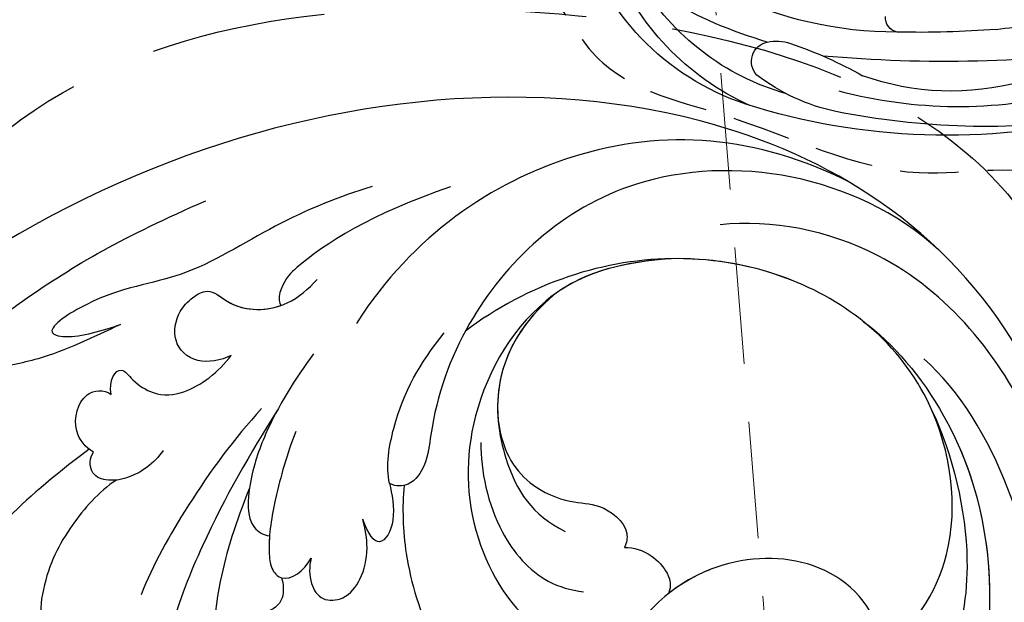
# Model space of a CAD drawing. Units: millimetres. Extents: x 2591 to 6791, y 2259 to 5229.
# Drawn here: x 4004 to 4111, y 3974 to 4038 of the extents above; entities that cross this region are included whole.
import ezdxf

# ---------------------------------------------------------------- set-up
doc = ezdxf.new("R2010")
doc.units = ezdxf.units.MM
doc.linetypes.add('HIDDEN', pattern=[9.525, 6.35, -3.175])
for name, color, linetype in [('H-05.木作(粗線)', 3, 'Continuous'), ('H-06.木作(細線)', 8, 'Continuous'), ('H-08.木作(細線)', 8, 'Continuous'), ('IE-DIM', 3, 'Continuous'), ('文字', 2, 'Continuous')]:
    doc.layers.add(name, color=color, linetype=linetype)
doc.styles.add('CHINA', font='SIMPLEX.shx')
doc.styles.add('新細明體', font='txt')
doc.dimstyles.new('10', dxfattribs={"dimtxt": 25, "dimasz": 7.5, "dimexe": 5, "dimexo": 5, "dimgap": 3, "dimtad": 2, "dimdec": 0, "dimtxsty": '新細明體', "dimblk": 'ARCHTICK', "dimcen": 5, "dimclrd": 8, "dimclre": 8, "dimclrt": 4, "dimadec": 0, "dimazin": 0, "dimtfac": 1, "dimtdec": 0, "dimtix": 1, "dimtmove": 2, "dimatfit": 3, "dimldrblk": 'OPEN90', "dimfxl": 1.25, "dimlwd": 9, "dimlwe": 9, "dimarcsym": 0})
doc.dimstyles.new('DN-1', dxfattribs={"dimtxt": 2.6, "dimasz": 1, "dimexe": 1, "dimexo": 2, "dimgap": 0.5, "dimtad": 1, "dimdec": 0, "dimzin": 9, "dimdsep": 46, "dimtxsty": 'CHINA', "dimblk": 'ARCHTICK', "dimcen": 2, "dimdle": 1, "dimclrd": 5, "dimclre": 8, "dimclrt": 4, "dimadec": 1, "dimazin": 2, "dimtfac": 0.416667, "dimtdec": 0, "dimtix": 1, "dimtmove": 2, "dimatfit": 0, "dimldrblk": 'CCC', "dimfxl": 4, "dimfxlon": 1, "dimtzin": 0, "dimlwd": 25, "dimlwe": 25, "dimarcsym": 0})

# ---------------------------------------------------------------- blocks, each defined once
blk = doc.blocks.new('SE-21145-d')
at = {"layer": 'H-08.木作(細線)'}
for centre, radius, start, end in [((-56.36, -69.58), 72.97, 76.4041, 107.494), ((-52.09, -81.58), 84.01, 81.8983, 101.2752), ((-69.46, -26.63), 28.07, 108.3527, 164.0383), ((-66.04, -26.12), 28.81, 114.2216, 158.717), ((-63.92, -20.41), 21.71, 102.219, 127.3724), ((-55.17, -50.11), 50.4, 75.9576, 104.9252), ((-66.44, -27.38), 27.29, 105.8293, 149.1383), ((-55.92, -30.1), 28.68, 74.5262, 109.7119), ((-75.54, -4.65), 2.16, 136.285, 258.4688), ((-88.85, 38.42), 47.59, 288.8771, 299.2529), ((-56.64, -154.72), 150.07, 82.2023, 95.068), ((-62.89, -52.16), 47.24, 106.0731, 135.2583), ((-75.01, -2.03), 4.83, 258.4893, 288.7358), ((-62.01, -49.87), 42.02, 89.7549, 142.049), ((-61.52, -9.4), 1.58, 101.5474, 185.1796), ((-59.32, -113.17), 105.35, 85.4944, 91.3671), ((-42.45, 55.99), 64.71, 262.3673, 269.232)]:
    blk.add_arc(centre, radius, start, end, dxfattribs=at)
blk = doc.blocks.new('SE-21028L-1.9-d')
at = {"layer": 'H-08.木作(細線)'}
for points, knots in [([(8527.92, 1800.77), (8526.32, 1797.61), (8518.72, 1795.43), (8510.35, 1801.41), (8507.9, 1813.81), (8514.63, 1826.54), (8531.26, 1831.52), (8546.04, 1820.49), (8549.7, 1794.47), (8527.06, 1770.8), (8486.36, 1772.35), (8453.98, 1802.66), (8445.64, 1863.79), (8463.94, 1903.86), (8476.23, 1921.59)], [0, 0, 0, 0, 0.0106434, 0.0246109, 0.0377043, 0.0538634, 0.0733564, 0.0944487, 0.1154207, 0.1553745, 0.1899381, 0.2477506, 0.3271595, 0.4073651, 0.4073651, 0.4073651, 0.4073651]), ([(8527.92, 1800.77), (8526.32, 1797.61), (8518.72, 1795.43), (8510.35, 1801.41), (8507.9, 1813.81), (8514.63, 1826.54), (8531.26, 1831.52), (8546.04, 1820.49), (8549.7, 1794.47), (8527.06, 1770.8), (8486.36, 1772.35), (8453.98, 1802.66), (8445.64, 1863.79), (8463.94, 1903.86), (8476.23, 1921.59)], [0, 0, 0, 0, 0.0106434, 0.0246109, 0.0377043, 0.0538634, 0.0733564, 0.0944487, 0.1154207, 0.1553745, 0.1899381, 0.2477506, 0.3271595, 0.4073651, 0.4073651, 0.4073651, 0.4073651]), ([(8532.26, 1828.46), (8537.1, 1827.12), (8546.15, 1819.7), (8549.7, 1794.47), (8527.06, 1770.8), (8486.36, 1772.35), (8453.98, 1802.66), (8445.64, 1863.79), (8463.94, 1903.86), (8476.23, 1921.59)], [0.0758408, 0.0758408, 0.0758408, 0.0758408, 0.0944487, 0.1154207, 0.1553745, 0.1899381, 0.2477506, 0.3271595, 0.4073651, 0.4073651, 0.4073651, 0.4073651]), ([(8479.22, 1874.88), (8481.25, 1879.93), (8485.02, 1887.27), (8492.69, 1899.75), (8497.89, 1904.35)], [0, 0, 0, 0, 0.01081975, 0.0298824, 0.0298824, 0.0298824, 0.0298824]), ([(8468.82, 1892.9), (8466, 1887.97), (8460.94, 1876.97), (8457.75, 1865.19), (8456.32, 1855.66)], [0.0125421, 0.0125421, 0.0125421, 0.0125421, 0.03554368, 0.06147713, 0.06147713, 0.06147713, 0.06147713]), ([(8466.96, 1868.11), (8467.55, 1871.38), (8468.59, 1876.6), (8468.06, 1882.07), (8468.04, 1885.92), (8468.95, 1886.73), (8469.44, 1886.77)], [0, 0, 0, 0, 0.01223665, 0.01960102, 0.02228038, 0.02434527, 0.02434527, 0.02434527, 0.02434527]), ([(8466.96, 1868.11), (8467.55, 1871.38), (8468.59, 1876.6), (8468.06, 1882.07), (8468.04, 1885.92), (8468.95, 1886.73), (8469.44, 1886.77)], [0, 0, 0, 0, 0.01223665, 0.01960102, 0.02228038, 0.02434527, 0.02434527, 0.02434527, 0.02434527]), ([(8483.22, 1872.86), (8483.96, 1875.09), (8486.8, 1879.28), (8490.91, 1883.03), (8496.52, 1885.29), (8497.47, 1883.19), (8497.5, 1881.72)], [0, 0, 0, 0, 0.00892456, 0.01882419, 0.02339358, 0.02748037, 0.02748037, 0.02748037, 0.02748037]), ([(8483.22, 1872.86), (8483.96, 1875.09), (8486.8, 1879.28), (8490.91, 1883.03), (8496.52, 1885.29), (8497.47, 1883.19), (8497.5, 1881.72)], [0, 0, 0, 0, 0.00892456, 0.01882419, 0.02339358, 0.02748037, 0.02748037, 0.02748037, 0.02748037]), ([(8480.4, 1854.02), (8484.14, 1858.03), (8492.08, 1865.96), (8502.92, 1873.49), (8514.37, 1877.83)], [0, 0, 0, 0, 0.02043774, 0.04201529, 0.04201529, 0.04201529, 0.04201529]), ([(8479.64, 1874.5), (8478.94, 1875.24), (8476.57, 1876.27), (8472.84, 1874.19), (8473.27, 1871.67), (8474.06, 1871.03)], [0, 0, 0, 0, 0.00353332, 0.00856447, 0.01212821, 0.01212821, 0.01212821, 0.01212821]), ([(8479.64, 1874.5), (8478.94, 1875.24), (8476.57, 1876.27), (8472.84, 1874.19), (8473.27, 1871.67), (8474.06, 1871.03)], [0, 0, 0, 0, 0.00353332, 0.00856447, 0.01212821, 0.01212821, 0.01212821, 0.01212821]), ([(8459.47, 1837.75), (8459.59, 1841.52), (8460.54, 1848.96), (8464.26, 1860.33), (8462.71, 1868.36), (8465.49, 1876.63), (8467.2, 1873.75), (8467.11, 1869.99), (8466.96, 1868.11)], [0, 0, 0, 0, 0.01432345, 0.02856026, 0.04194519, 0.04844466, 0.05157695, 0.05875132, 0.05875132, 0.05875132, 0.05875132]), ([(8459.47, 1837.75), (8459.59, 1841.52), (8460.54, 1848.96), (8464.26, 1860.33), (8462.71, 1868.36), (8465.49, 1876.63), (8467.2, 1873.75), (8467.11, 1869.99), (8466.96, 1868.11)], [0, 0, 0, 0, 0.01432345, 0.02856026, 0.04194519, 0.04844466, 0.05157695, 0.05875132, 0.05875132, 0.05875132, 0.05875132]), ([(8481.4, 1867.13), (8482.54, 1868.41), (8483.49, 1870.89), (8483.14, 1873.97), (8481.81, 1875.56), (8480.14, 1875.08), (8479.64, 1874.5)], [0, 0, 0, 0, 0.00636392, 0.00940509, 0.01203012, 0.0144889, 0.0144889, 0.0144889, 0.0144889]), ([(8481.4, 1867.13), (8482.54, 1868.41), (8483.49, 1870.89), (8483.14, 1873.97), (8481.81, 1875.56), (8480.14, 1875.08), (8479.64, 1874.5)], [0, 0, 0, 0, 0.00636392, 0.00940509, 0.01203012, 0.0144889, 0.0144889, 0.0144889, 0.0144889]), ([(8479.76, 1855.59), (8482.16, 1859.35), (8487.17, 1865.58), (8493.22, 1871.46), (8496, 1873.49)], [0, 0, 0, 0, 0.01642605, 0.0303948, 0.0303948, 0.0303948, 0.0303948]), ([(8474.06, 1871.03), (8472.52, 1870.96), (8470.94, 1869.21), (8473.29, 1868.45), (8475.62, 1866.28), (8476.18, 1862.66), (8474.74, 1859.13), (8473.3, 1857.31)], [0, 0, 0, 0, 0.00411041, 0.00667568, 0.00977065, 0.01435477, 0.02208533, 0.02208533, 0.02208533, 0.02208533]), ([(8474.06, 1871.03), (8472.52, 1870.96), (8470.94, 1869.21), (8473.29, 1868.45), (8475.62, 1866.28), (8476.18, 1862.66), (8474.74, 1859.13), (8473.3, 1857.31)], [0, 0, 0, 0, 0.00411041, 0.00667568, 0.00977065, 0.01435477, 0.02208533, 0.02208533, 0.02208533, 0.02208533]), ([(8487.8, 1859.09), (8491.03, 1861.52), (8497.41, 1865.62), (8505.02, 1868.11), (8509.04, 1869.01)], [0, 0, 0, 0, 0.01232235, 0.02845017, 0.02845017, 0.02845017, 0.02845017]), ([(8473.3, 1857.31), (8473.56, 1858.51), (8473.35, 1861.42), (8470.25, 1863.26), (8467.4, 1861.9), (8466.12, 1859.96), (8465.52, 1857.6), (8468.92, 1855.62), (8470.11, 1850.51), (8468.46, 1847.34), (8467.71, 1846.12)], [0, 0, 0, 0, 0.00436169, 0.00883062, 0.01307325, 0.01566958, 0.01777107, 0.02097907, 0.02927127, 0.03456029, 0.03456029, 0.03456029, 0.03456029]), ([(8473.3, 1857.31), (8473.56, 1858.51), (8473.35, 1861.42), (8470.25, 1863.26), (8467.4, 1861.9), (8466.12, 1859.96), (8465.52, 1857.6), (8468.69, 1855.76), (8469.59, 1852.67), (8469.44, 1850.69)], [0, 0, 0, 0, 0.00436169, 0.00883062, 0.01307325, 0.01566958, 0.01777107, 0.02097907, 0.02835542, 0.02835542, 0.02835542, 0.02835542]), ([(8498.11, 1858.24), (8498.82, 1858.17), (8500.7, 1858.55), (8501.33, 1860.02), (8501.21, 1860.94)], [0, 0, 0, 0, 0.002516504, 0.005626354, 0.005626354, 0.005626354, 0.005626354]), ([(8498.11, 1858.24), (8498.82, 1858.17), (8500.7, 1858.55), (8501.33, 1860.02), (8501.21, 1860.94)], [0, 0, 0, 0, 0.002516504, 0.005626354, 0.005626354, 0.005626354, 0.005626354]), ([(8475.44, 1848.59), (8477.62, 1851.31), (8481.28, 1855.22), (8486.82, 1858.91), (8491.58, 1860.51), (8493.14, 1858.92), (8493.36, 1858.31)], [0, 0, 0, 0, 0.01257679, 0.01959563, 0.02554025, 0.0282032, 0.0282032, 0.0282032, 0.0282032]), ([(8475.44, 1848.59), (8477.62, 1851.31), (8481.28, 1855.22), (8486.82, 1858.91), (8491.58, 1860.51), (8493.14, 1858.92), (8493.36, 1858.31)], [0, 0, 0, 0, 0.01257679, 0.01959563, 0.02554025, 0.0282032, 0.0282032, 0.0282032, 0.0282032]), ([(8483.12, 1852.63), (8485.3, 1854.24), (8489.03, 1856.43), (8493.67, 1858.61), (8496.86, 1859.14), (8498.95, 1858.1), (8498.08, 1855.62), (8496.89, 1854.57)], [0, 0, 0, 0, 0.00951161, 0.01682913, 0.01904043, 0.02119655, 0.02586557, 0.02586557, 0.02586557, 0.02586557]), ([(8493.36, 1858.31), (8493.92, 1858.5), (8495.06, 1858.85), (8496.86, 1859.14), (8498.95, 1858.1), (8498.08, 1855.62), (8496.89, 1854.57)], [0.01462987, 0.01462987, 0.01462987, 0.01462987, 0.01682913, 0.01904043, 0.02119655, 0.02586557, 0.02586557, 0.02586557, 0.02586557]), ([(8496.89, 1854.57), (8497.7, 1855.01), (8499.41, 1855.45), (8501.75, 1854.74), (8502.25, 1851.99), (8500.41, 1849.67), (8497.63, 1848.24), (8495.27, 1848.01), (8494.21, 1848.04)], [0, 0, 0, 0, 0.00346546, 0.00630567, 0.00912306, 0.01275626, 0.01721686, 0.02119933, 0.02119933, 0.02119933, 0.02119933]), ([(8496.89, 1854.57), (8497.7, 1855.01), (8499.41, 1855.45), (8501.75, 1854.74), (8502.25, 1851.99), (8500.41, 1849.67), (8497.63, 1848.24), (8495.27, 1848.01), (8494.21, 1848.04)], [0, 0, 0, 0, 0.00346546, 0.00630567, 0.00912306, 0.01275626, 0.01721686, 0.02119933, 0.02119933, 0.02119933, 0.02119933]), ([(8461.69, 1829.51), (8462.3, 1838.57), (8464.56, 1845.64), (8466.78, 1849.64), (8468.62, 1850.84), (8469.44, 1850.69)], [0, 0, 0, 0, 0.0237867, 0.02897423, 0.03091624, 0.03091624, 0.03091624, 0.03091624]), ([(8461.69, 1829.51), (8462.3, 1838.57), (8464.56, 1845.64), (8466.78, 1849.64), (8468.62, 1850.84), (8469.44, 1850.69)], [0, 0, 0, 0, 0.0237867, 0.02897423, 0.03091624, 0.03091624, 0.03091624, 0.03091624]), ([(8491.23, 1844.21), (8492.33, 1844.25), (8495.61, 1844.53), (8497.93, 1847.19), (8496.01, 1847.86), (8494.21, 1848.04)], [0, 0, 0, 0, 0.00431324, 0.00883237, 0.0133939, 0.0133939, 0.0133939, 0.0133939]), ([(8491.23, 1844.21), (8492.33, 1844.25), (8495.61, 1844.53), (8497.93, 1847.19), (8496.01, 1847.86), (8494.21, 1848.04)], [0, 0, 0, 0, 0.00431324, 0.00883237, 0.0133939, 0.0133939, 0.0133939, 0.0133939]), ([(8491.83, 1842.75), (8494.06, 1843.55), (8499.87, 1844.95), (8508.92, 1844.31), (8515.57, 1843.1), (8518.42, 1842.26)], [0, 0, 0, 0, 0.00928195, 0.02153646, 0.03366473, 0.03366473, 0.03366473, 0.03366473]), ([(8481.94, 1779.89), (8471.61, 1786.58), (8461.73, 1808.75), (8473.46, 1830.13), (8484.05, 1837.34), (8490.29, 1839.73), (8492.15, 1842.03), (8491.73, 1843.61), (8491.23, 1844.21)], [0, 0, 0, 0, 0.03601604, 0.06420242, 0.0800691, 0.08402667, 0.08771334, 0.0905585, 0.0905585, 0.0905585, 0.0905585]), ([(8481.94, 1779.89), (8471.61, 1786.58), (8461.73, 1808.75), (8473.46, 1830.13), (8484.05, 1837.34), (8490.29, 1839.73), (8492.15, 1842.03), (8491.73, 1843.61), (8491.23, 1844.21)], [0, 0, 0, 0, 0.03601604, 0.06420242, 0.0800691, 0.08402667, 0.08771334, 0.0905585, 0.0905585, 0.0905585, 0.0905585]), ([(8491.23, 1844.21), (8489.23, 1844.16), (8482.85, 1841.12), (8479.48, 1837.74), (8476.87, 1834.24)], [0, 0, 0, 0, 0.0070717, 0.02256881, 0.02256881, 0.02256881, 0.02256881]), ([(8472.34, 1787.39), (8464.87, 1795.83), (8458.55, 1813.29), (8465.64, 1834.75), (8473.44, 1843.24)], [0, 0, 0, 0, 0.04008583, 0.07407504, 0.07407504, 0.07407504, 0.07407504]), ([(8475.34, 1808.59), (8474.14, 1815.34), (8475.65, 1824.69), (8486.28, 1834.66), (8499.43, 1837.59), (8509.91, 1834.24), (8513.54, 1829.19), (8517.47, 1827.69), (8517.33, 1831.29), (8516.45, 1832.97), (8515.87, 1833.38)], [0, 0, 0, 0, 0.01426785, 0.03424408, 0.05137241, 0.0665912, 0.07045106, 0.07413484, 0.07836288, 0.08094034, 0.08094034, 0.08094034, 0.08094034]), ([(8489.46, 1833.47), (8492.39, 1834.26), (8498.83, 1834.65), (8505.55, 1831.36), (8507.52, 1828.13), (8508.02, 1826.82)], [0, 0, 0, 0, 0.01238707, 0.02150684, 0.02650051, 0.02650051, 0.02650051, 0.02650051]), ([(8522.28, 1796.94), (8521.16, 1793.17), (8514.36, 1785.46), (8494.89, 1783.27), (8477.96, 1796.14), (8472.77, 1815.5), (8475.72, 1828.15), (8477.29, 1831.98)], [0, 0, 0, 0, 0.0154466, 0.0344863, 0.0613333, 0.0917345, 0.1074426, 0.1074426, 0.1074426, 0.1074426]), ([(8475.85, 1821.43), (8479.87, 1830.05), (8491.54, 1832.52), (8498.51, 1830.08), (8501.16, 1827.06)], [0, 0, 0, 0, 0.01718916, 0.02969147, 0.02969147, 0.02969147, 0.02969147]), ([(8475.85, 1821.43), (8479.87, 1830.05), (8491.54, 1832.52), (8498.51, 1830.08), (8501.16, 1827.06)], [0, 0, 0, 0, 0.01718916, 0.02969147, 0.02969147, 0.02969147, 0.02969147]), ([(8486.9, 1830.88), (8490.65, 1831.6), (8495.27, 1830.05), (8498.42, 1825.66), (8499.11, 1822.55), (8502.19, 1820.14), (8504.09, 1820.88), (8504.5, 1821.27)], [0, 0, 0, 0, 0.00641787, 0.01165836, 0.01630787, 0.02202343, 0.02402394, 0.02402394, 0.02402394, 0.02402394]), ([(8486.9, 1830.88), (8490.65, 1831.6), (8495.27, 1830.05), (8498.42, 1825.66), (8499.11, 1822.55), (8502.19, 1820.14), (8504.09, 1820.88), (8504.5, 1821.27)], [0, 0, 0, 0, 0.00641787, 0.01165836, 0.01630787, 0.02202343, 0.02402394, 0.02402394, 0.02402394, 0.02402394]), ([(8486.9, 1830.88), (8490.65, 1831.6), (8495.27, 1830.05), (8498.42, 1825.66), (8499.11, 1822.55), (8502.19, 1820.14), (8504.09, 1820.88), (8504.5, 1821.27)], [0, 0, 0, 0, 0.00641787, 0.01165836, 0.01630787, 0.02202343, 0.02402394, 0.02402394, 0.02402394, 0.02402394]), ([(8504.5, 1821.27), (8504.71, 1820.28), (8506.43, 1817.82), (8509.45, 1816.97), (8510.57, 1817.93), (8510.61, 1817.97)], [0, 0, 0, 0, 0.00356266, 0.0097689, 0.01001526, 0.01001526, 0.01001526, 0.01001526]), ([(8504.5, 1821.27), (8504.71, 1820.28), (8506.43, 1817.82), (8509.45, 1816.97), (8510.57, 1817.93), (8510.61, 1817.97)], [0, 0, 0, 0, 0.00356266, 0.0097689, 0.01001526, 0.01001526, 0.01001526, 0.01001526]), ([(8504.5, 1821.27), (8504.71, 1820.28), (8506.43, 1817.82), (8509.45, 1816.97), (8510.57, 1817.93), (8510.61, 1817.97)], [0, 0, 0, 0, 0.00356266, 0.0097689, 0.01001526, 0.01001526, 0.01001526, 0.01001526]), ([(8522.28, 1796.94), (8521.57, 1796.83), (8516.93, 1796.71), (8510.35, 1801.41), (8508.45, 1811.04), (8509.89, 1816.32), (8510.61, 1817.97)], [0.00806492, 0.00806492, 0.00806492, 0.00806492, 0.01064342, 0.02461089, 0.03770428, 0.04420013, 0.04420013, 0.04420013, 0.04420013]), ([(8522.28, 1796.94), (8521.16, 1793.17), (8514.36, 1785.46), (8494.89, 1783.27), (8481.02, 1793.81), (8476.35, 1804.33), (8475.34, 1808.59)], [0, 0, 0, 0, 0.01544657, 0.03448633, 0.06133333, 0.0779389, 0.0779389, 0.0779389, 0.0779389]), ([(8522.28, 1796.94), (8521.16, 1793.17), (8514.36, 1785.46), (8494.89, 1783.27), (8481.02, 1793.81), (8476.35, 1804.33), (8475.34, 1808.59)], [0, 0, 0, 0, 0.01544657, 0.03448633, 0.06133333, 0.0779389, 0.0779389, 0.0779389, 0.0779389]), ([(8487.42, 1789.79), (8490.41, 1787.34), (8503.7, 1780.98), (8524.16, 1783.54), (8539.16, 1794.29), (8542.95, 1802.3), (8543.68, 1805.69)], [0, 0, 0, 0, 0.01734823, 0.05152496, 0.07047367, 0.08368974, 0.08368974, 0.08368974, 0.08368974]), ([(8539.37, 1785.8), (8532.99, 1779.01), (8520.24, 1774.3), (8500.57, 1773.71), (8480.77, 1782.77), (8474.03, 1796.67), (8473.22, 1802.19)], [0, 0, 0, 0, 0.01946616, 0.04120855, 0.07284933, 0.09524415, 0.09524415, 0.09524415, 0.09524415]), ([(8546.99, 1802.08), (8545.95, 1797.45), (8542.01, 1789.29), (8527.35, 1779.62), (8510.65, 1777.82), (8497.31, 1781.57), (8493.02, 1784.5)], [0, 0, 0, 0, 0.00699363, 0.02094549, 0.04800129, 0.06950259, 0.06950259, 0.06950259, 0.06950259]), ([(8498.77, 1785.06), (8503.81, 1784.11), (8519.19, 1784.47), (8528.42, 1791.7), (8532.83, 1797.68)], [0, 0, 0, 0, 0.017811, 0.04341639, 0.04341639, 0.04341639, 0.04341639]), ([(8487.42, 1789.79), (8490.41, 1787.34), (8501.51, 1782.03), (8513.77, 1782.46), (8520.6, 1784.4)], [0, 0, 0, 0, 0.01734823, 0.04303735, 0.04303735, 0.04303735, 0.04303735])]:
    blk.add_open_spline(points, degree=3, knots=knots, dxfattribs=at)
for points in [[(8475.85, 1821.43), (8478.68, 1827.49), (8482.86, 1830), (8486.9, 1830.88)], [(8475.34, 1808.59), (8474.28, 1814.55), (8474.64, 1818.28), (8475.85, 1821.43)], [(8475.34, 1808.59), (8474.28, 1814.55), (8474.64, 1818.28), (8475.85, 1821.43)]]:
    blk.add_open_spline(points, degree=3, dxfattribs=at)
blk = doc.blocks.new('_ArchTick')
at = {"color": 0, "linetype": 'ByBlock', "const_width": 0.15}
blk.add_lwpolyline([(-0.5, -0.5), (0.5, 0.5)], dxfattribs=at)
blk = doc.blocks.new('CCC')
at = {"layer": 'IE-DIM', "color": 4, "linetype": 'Continuous', "const_width": 0.432}
blk.add_lwpolyline([(-1.763, 1.611), (-0.837, 0.007), (-1.763, -1.597)], dxfattribs=at)
blk = doc.blocks.new('*D33')
at = {"layer": 'DEFPOINTS', "color": 0, "transparency": 16777216}
for p in [(5363.63, 4253.51), (2880.71, 3426.7), (5363.63, 3426.7)]:
    blk.add_point(p, dxfattribs=at)
at = {"layer": 'H-06.木作(細線)', "color": 8, "linetype": 'HIDDEN', "lineweight": 9, "transparency": 16777216}
for p, q in [((5358.63, 4253.51), (2875.71, 4253.51)), ((5358.63, 3426.7), (2875.71, 3426.7))]:
    blk.add_line(p, q, dxfattribs=at)
at = {"layer": 'H-06.木作(細線)', "color": 8, "lineweight": 9, "transparency": 16777216}
blk.add_line((2880.71, 4253.51), (2880.71, 3426.7), dxfattribs=at)
at = {"layer": 'H-06.木作(細線)', "color": 8, "lineweight": 9, "transparency": 16777216, "xscale": 7.5, "yscale": 7.5, "zscale": 7.5}
for p, rotation in [((2880.71, 4253.51), 90), ((2880.71, 3426.7), 270)]:
    blk.add_blockref('_ArchTick', p, dxfattribs=dict(at, rotation=rotation))
at = {"layer": 'H-06.木作(細線)', "color": 4, "transparency": 16777216, "insert": (2863.79, 3840.11), "char_height": 25, "attachment_point": 5, "rotation": 90, "style": '新細明體'}
blk.add_mtext('827', dxfattribs=at)
blk = doc.blocks.new('_Open90')
at = {"color": 0, "linetype": 'ByBlock', "lineweight": -2}
for p, q in [((-0.5, 0.5), (0, 0)), ((0, 0), (-1, 0)), ((0, 0), (-0.5, -0.5))]:
    blk.add_line(p, q, dxfattribs=at)
blk = doc.blocks.new('*D34')
at = {"layer": 'DEFPOINTS', "color": 0, "transparency": 16777216}
for p in [(2958.5, 4253.51), (5363.63, 4253.51), (5363.63, 3368.58)]:
    blk.add_point(p, dxfattribs=at)
at = {"layer": 'H-06.木作(細線)', "color": 8, "linetype": 'HIDDEN', "lineweight": 9, "transparency": 16777216}
for p, q in [((2958.5, 4248.51), (2958.5, 3363.58)), ((5363.63, 4248.51), (5363.63, 3363.58))]:
    blk.add_line(p, q, dxfattribs=at)
at = {"layer": 'H-06.木作(細線)', "color": 8, "lineweight": 9, "transparency": 16777216}
blk.add_line((2958.5, 3368.58), (5363.63, 3368.58), dxfattribs=at)
at = {"layer": 'H-06.木作(細線)', "color": 8, "lineweight": 9, "transparency": 16777216, "xscale": 7.5, "yscale": 7.5, "zscale": 7.5, "rotation": 180}
blk.add_blockref('_ArchTick', (2958.5, 3368.58), dxfattribs=at)
at = {"layer": 'H-06.木作(細線)', "color": 8, "lineweight": 9, "transparency": 16777216, "xscale": 7.5, "yscale": 7.5, "zscale": 7.5}
blk.add_blockref('_ArchTick', (5363.63, 3368.58), dxfattribs=at)
at = {"layer": 'H-06.木作(細線)', "color": 4, "transparency": 16777216, "insert": (4161.06, 3351.42), "char_height": 25, "attachment_point": 5, "style": '新細明體'}
blk.add_mtext('2405', dxfattribs=at)

msp = doc.modelspace()

# ---------------------------------------------------------------- linework, layer by layer
at = {"layer": 'H-05.木作(粗線)', "color": 2, "linetype": 'HIDDEN'}
msp.add_spline([(4161.09, 3996.82), (4157.14, 3996.06), (4152.33, 3990.24), (4136.88, 3987.45), (4128.27, 3988.97), (4118.39, 3995.55), (4117.86, 4014.06), (4121.41, 4018.11), (4118.62, 4019.88), (4101.65, 4020.89), (4080.47, 4027.13), (4065.73, 4034.39), (4059.74, 4040.94), (4054.79, 4040.63), (4031.27, 4051.69), (4001.08, 4057.66), (3980.53, 4044.67), (3977.93, 4030.89), (3984.43, 4024.13), (3986.25, 4018.94), (3982.72, 4010.25), (3973.48, 4007.58), (3969.72, 4004.5), (3968.46, 4001.43), (3964.04, 4000.71), (3960.25, 4000.36), (3957.67, 3997.53), (3952.52, 3993.6), (3950.01, 3993.6), (3946.79, 4002.55), (3940.15, 4004.22), (3935.98, 4015.08), (3937.94, 4018.48), (3938.04, 4028.77), (3942.17, 4032.27), (3943.5, 4039.79), (3943.81, 4045.6), (3941.13, 4051.26), (3944.23, 4058.16), (3948.97, 4056.72), (3952.67, 4055.28), (3955.05, 4060.32), (3954.74, 4066.4), (3958.96, 4075.15), (3970.38, 4073.87), (3973.8, 4075.71), (3990.96, 4083.43), (4013.92, 4083.83), (4017.64, 4091.01), (4011.99, 4111.55), (4007.53, 4121.84), (4015.78, 4134.33), (4034.42, 4130.7), (4042.41, 4130.7), (4044.54, 4138.41), (4048.24, 4141.86), (4058.9, 4141.07), (4062.9, 4146.91), (4062.9, 4165.26), (4076.47, 4174.56), (4095.36, 4163.4), (4104.14, 4151.17), (4110.79, 4139.74), (4120.9, 4136.28), (4126.49, 4136.55), (4133.48, 4145.29), (4140.67, 4150.07), (4145.19, 4160.44), (4156.63, 4165.22), (4161.09, 4168.94), (4172.6, 4164.96), (4180.31, 4150.07), (4181.38, 4136.78), (4185.37, 4131.2), (4192.82, 4131.2), (4202.4, 4143.16), (4214.37, 4147.94), (4227.14, 4144.22), (4228.74, 4132.53), (4234.06, 4127.74), (4238.85, 4130.4), (4251.09, 4130.93), (4256.95, 4124.55), (4268.39, 4128.01), (4272.14, 4130.09), (4276.23, 4131.67), (4285.98, 4130.83), (4288.92, 4124.85), (4292.28, 4121.71), (4291.89, 4110.23), (4299.94, 4093.61), (4303.22, 4080.46), (4310.2, 4079.39), (4329.49, 4077.78), (4345.67, 4072.73), (4354.1, 4072.05), (4363.21, 4073.06), (4370.46, 4064.48), (4373.34, 4058.35), (4380.25, 4054.65), (4380.75, 4044.71), (4379.91, 4039.32), (4381.26, 4032.25), (4383.79, 4027.03), (4385.81, 4014.73), (4385.98, 4010.65), (4381.6, 4004.08), (4376.37, 4003.57), (4374.85, 3997.85), (4370.81, 3993.64), (4366.62, 3995.8), (4362.16, 4000.59), (4356.51, 4000.65), (4352.33, 4002.05), (4351.79, 4007.42), (4344.68, 4009.42), (4340.23, 4014), (4340.75, 4017.29), (4346.07, 4018.62), (4353.7, 4030.4), (4340.6, 4053.68), (4313.73, 4062.86), (4282.6, 4049.77), (4274.43, 4041.45), (4258.27, 4040.09), (4258.23, 4039.63), (4246.51, 4028.78), (4234.79, 4025.02), (4213.03, 4021.02), (4204.91, 4019.18), (4202.86, 4015.83), (4205.04, 4004.7), (4203.6, 3997.19), (4192.99, 3988.37), (4178.7, 3988.04), (4170.37, 3993.15), (4166.88, 3995.93), (4161.09, 3996.82)], degree=3, dxfattribs=at)
at = {"layer": 'H-05.木作(粗線)', "color": 2, "linetype": 'HIDDEN', "ltscale": 3}
msp.add_spline([(4123.51, 3991.2), (4112.94, 4016.44), (4056.19, 4038.58), (3999.47, 4023.16), (3978.04, 4005.75), (3951.65, 4001.24), (3941.47, 3983.49), (3930.85, 3970.24), (3917.42, 3953.11), (3917.13, 3936.55), (3899.13, 3923.42), (3885.7, 3928.56), (3876.67, 3933.61), (3861.78, 3934.29), (3837.14, 3909.47), (3832.49, 3888.26), (3851.98, 3855.13), (3864.24, 3852.31), (3876.92, 3850.43), (3883.49, 3843.4), (3883.49, 3832.61), (3878.33, 3827.45), (3855.32, 3829.32), (3839.41, 3818.21), (3829.5, 3786.64), (3838.42, 3762.72), (3865.24, 3743.58), (3884.9, 3746.3), (3894.29, 3752.4), (3913.58, 3748.43), (3919.69, 3730.61), (3923.91, 3715.13), (3932.37, 3706.22), (3940.3, 3692.63), (3949.35, 3678.71), (3973.62, 3675.55), (3980.99, 3670.25), (4009.88, 3651.69), (4055.58, 3644.62), (4092.58, 3652.67), (4114.26, 3671.43), (4126.05, 3700.59), (4113.96, 3731.51), (4095.68, 3742.7), (4070.13, 3741.07), (4060.61, 3761.28), (4037.7, 3791.89), (4033.08, 3823.5), (4027.82, 3850.73), (4007.74, 3877.95), (4006.78, 3885.59), (4020.17, 3890.84), (4037.86, 3892.75), (4058.41, 3918.54), (4064.63, 3933.34), (4082.46, 3937.52), (4097.73, 3935.82), (4115.58, 3945.41), (4127.13, 3963.88), (4123.51, 3991.2)], degree=3, dxfattribs=at)

# ---------------------------------------------------------------- block references
at = {"xscale": -1}
for name, p, rotation in [('SE-21145-d', (4161.09, 4028.35), 180), ('SE-21028L-1.9-d', (3649.24, 12667.24), 104.8575686149746)]:
    msp.add_blockref(name, p, dxfattribs=dict(at, rotation=rotation))

# ---------------------------------------------------------------- dimensions: what is measured, and where the dimension line sits
at = {"layer": 'H-06.木作(細線)'}
dim = msp.add_linear_dim(base=(2880.71, 3426.7), p1=(5363.63, 4253.51), p2=(5363.63, 3426.7), angle=90, dimstyle='10', dxfattribs=at)
dim.commit()
dim.dimension.update_dxf_attribs({"geometry": '*D33', "text_midpoint": (2863.79, 3840.11)})
dim = msp.add_linear_dim(base=(5363.63, 3368.58), p1=(2958.5, 4253.51), p2=(5363.63, 4253.51), dimstyle='10', dxfattribs=at)
dim.commit()
dim.dimension.update_dxf_attribs({"geometry": '*D34', "text_midpoint": (4161.06, 3351.42)})

# ---------------------------------------------------------------- leaders
at = {"layer": '文字', "color": 4, "linetype": 'HIDDEN', "ltscale": 2}
for points in [[(4146.21, 3951.03), (4093.15, 4640.32), (3443.74, 4640.32)], [(4088.72, 3924.12), (4035.8, 4580.79), (3443.74, 4580.79)]]:
    msp.add_leader(points, dimstyle='DN-1', override={"dimasz": 8, "dimtad": 0, "dimclrd": 8, "dimlwd": 15}, dxfattribs=at)

doc.saveas('drawing.dxf')
